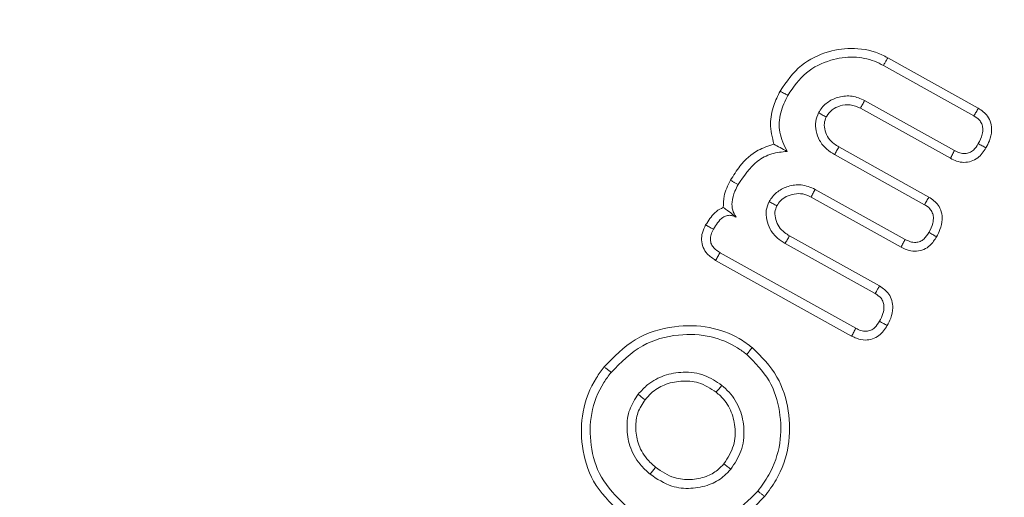
# Model space of a CAD drawing. Units: millimetres. Extents: x -7990 to -565, y 32 to 5282.
# Drawn here: x -7142 to -7130, y 2748 to 2754 of the extents above; entities that cross this region are included whole.
import ezdxf

# ---------------------------------------------------------------- set-up
doc = ezdxf.new("R2010")
doc.units = ezdxf.units.MM
doc.layers.get('0').update_dxf_attribs({"lineweight": 15})

msp = doc.modelspace()

# ---------------------------------------------------------------- linework, layer by layer
at = {"color": 7, "linetype": 'Continuous', "lineweight": 15}
for p, q in [((-7131.438, 2753.372), (-7130.333, 2752.757)), ((-7131.489, 2753.278), (-7130.387, 2752.665)), ((-7130.623, 2752.241), (-7131.72, 2752.852)), ((-7130.674, 2752.147), (-7131.77, 2752.757)), ((-7132.086, 2752.193), (-7130.989, 2751.582)), ((-7132.032, 2752.285), (-7130.935, 2751.675)), ((-7131.225, 2751.159), (-7132.322, 2751.769)), ((-7131.275, 2751.065), (-7132.372, 2751.674)), ((-7132.689, 2751.11), (-7131.591, 2750.5)), ((-7132.634, 2751.203), (-7131.537, 2750.593)), ((-7131.827, 2750.077), (-7133.481, 2750.997)), ((-7131.878, 2749.982), (-7133.535, 2750.904))]:
    msp.add_line(p, q, dxfattribs=at)
for radius in [26.1, 25.953, 25.553]:
    msp.add_circle((-7150.094, 2761.909), radius, dxfattribs=at)
for radius, start, end in [(42.225, 0, 218.1792), (42.185, 0, 218.2216), (41.966, 0, 218.4575), (31.949, 0, 234.7786), (31.168, 303.1345, 180), (28.481, 293.5926, 180), (27.481, 288.2406, 180), (27.191, 0, 253.7111), (26.1, 287.2736, 252.7264), (27.191, 286.2889, 0), (31.949, 305.2214, 0)]:
    msp.add_arc((-7150.094, 2761.909), radius, start, end, dxfattribs=at)
for points, knots in [([(-7132.749, 2752.966), (-7132.671, 2753.079), (-7132.522, 2753.296), (-7132.179, 2753.456), (-7131.835, 2753.505), (-7131.586, 2753.45), (-7131.461, 2753.384), (-7131.438, 2753.372)], [0, 0, 0, 0, 0.266841, 0.511864, 0.721417, 0.948445, 1, 1, 1, 1]), ([(-7132.655, 2752.914), (-7132.587, 2753.014), (-7132.455, 2753.207), (-7132.151, 2753.351), (-7131.86, 2753.394), (-7131.638, 2753.353), (-7131.525, 2753.296), (-7131.489, 2753.278)], [0, 0, 0, 0, 0.264057, 0.511426, 0.719922, 0.911903, 1, 1, 1, 1]), ([(-7131.438, 2753.372), (-7131.443, 2753.363), (-7131.454, 2753.344), (-7131.471, 2753.313), (-7131.482, 2753.291), (-7131.489, 2753.278)], [0, 0, 0, 0, 0.300078, 0.600018, 1, 1, 1, 1]), ([(-7132.825, 2752.319), (-7132.845, 2752.402), (-7132.883, 2752.559), (-7132.839, 2752.785), (-7132.777, 2752.909), (-7132.749, 2752.966)], [0, 0, 0, 0, 0.3777672, 0.7160226, 1, 1, 1, 1]), ([(-7132.663, 2752.23), (-7132.7, 2752.307), (-7132.773, 2752.455), (-7132.756, 2752.705), (-7132.689, 2752.845), (-7132.655, 2752.914)], [0, 0, 0, 0, 0.3503428, 0.680643, 1, 1, 1, 1]), ([(-7132.749, 2752.966), (-7132.74, 2752.961), (-7132.721, 2752.95), (-7132.69, 2752.933), (-7132.668, 2752.921), (-7132.655, 2752.914)], [0, 0, 0, 0, 0.300107, 0.600074, 1, 1, 1, 1]), ([(-7131.72, 2752.852), (-7131.769, 2752.873), (-7131.869, 2752.916), (-7132.027, 2752.902), (-7132.166, 2752.843), (-7132.243, 2752.764), (-7132.274, 2752.713), (-7132.281, 2752.702)], [0, 0, 0, 0, 0.247707, 0.497995, 0.717801, 0.93935, 1, 1, 1, 1]), ([(-7131.77, 2752.757), (-7131.81, 2752.774), (-7131.89, 2752.809), (-7132.014, 2752.792), (-7132.117, 2752.744), (-7132.165, 2752.686), (-7132.185, 2752.654), (-7132.187, 2752.65)], [0, 0, 0, 0, 0.273381, 0.53767, 0.760825, 0.975068, 1, 1, 1, 1]), ([(-7131.77, 2752.757), (-7131.762, 2752.772), (-7131.745, 2752.804), (-7131.728, 2752.836), (-7131.72, 2752.852)], [0, 0, 0, 0, 0.500035, 1, 1, 1, 1]), ([(-7132.281, 2752.702), (-7132.295, 2752.667), (-7132.324, 2752.597), (-7132.313, 2752.477), (-7132.272, 2752.357), (-7132.19, 2752.258), (-7132.119, 2752.213), (-7132.086, 2752.193)], [0, 0, 0, 0, 0.182677, 0.375822, 0.580756, 0.81072, 1, 1, 1, 1]), ([(-7132.187, 2752.65), (-7132.203, 2752.659), (-7132.235, 2752.676), (-7132.266, 2752.693), (-7132.281, 2752.702)], [0, 0, 0, 0, 0.526747, 1, 1, 1, 1]), ([(-7132.187, 2752.65), (-7132.197, 2752.625), (-7132.218, 2752.571), (-7132.202, 2752.479), (-7132.165, 2752.39), (-7132.1, 2752.327), (-7132.052, 2752.298), (-7132.032, 2752.285)], [0, 0, 0, 0, 0.1823128, 0.3946217, 0.6162579, 0.8352379, 1, 1, 1, 1]), ([(-7130.333, 2752.757), (-7130.342, 2752.742), (-7130.36, 2752.711), (-7130.378, 2752.68), (-7130.387, 2752.665)], [0, 0, 0, 0, 0.500102, 1, 1, 1, 1]), ([(-7130.387, 2752.665), (-7130.364, 2752.65), (-7130.324, 2752.624), (-7130.289, 2752.568), (-7130.275, 2752.507), (-7130.285, 2752.422), (-7130.315, 2752.363), (-7130.333, 2752.326)], [0, 0, 0, 0, 0.2122619, 0.3545714, 0.4967883, 0.6854635, 1, 1, 1, 1]), ([(-7130.333, 2752.757), (-7130.292, 2752.729), (-7130.225, 2752.682), (-7130.177, 2752.577), (-7130.166, 2752.473), (-7130.191, 2752.368), (-7130.225, 2752.302), (-7130.24, 2752.274)], [0, 0, 0, 0, 0.264443, 0.432544, 0.600174, 0.826984, 1, 1, 1, 1]), ([(-7133.354, 2751.879), (-7133.318, 2751.938), (-7133.23, 2752.081), (-7133.05, 2752.246), (-7132.891, 2752.298), (-7132.825, 2752.319)], [0, 0, 0, 0, 0.293953, 0.7104, 1, 1, 1, 1]), ([(-7132.825, 2752.319), (-7132.8, 2752.306), (-7132.751, 2752.279), (-7132.692, 2752.247), (-7132.663, 2752.23)], [0, 0, 0, 0, 0.499364, 1, 1, 1, 1]), ([(-7130.333, 2752.326), (-7130.351, 2752.297), (-7130.379, 2752.254), (-7130.439, 2752.214), (-7130.498, 2752.202), (-7130.562, 2752.211), (-7130.602, 2752.231), (-7130.623, 2752.241)], [0, 0, 0, 0, 0.2887388, 0.4480693, 0.6078092, 0.7989329, 1, 1, 1, 1]), ([(-7130.24, 2752.274), (-7130.255, 2752.282), (-7130.287, 2752.3), (-7130.318, 2752.317), (-7130.333, 2752.326)], [0, 0, 0, 0, 0.5000695, 1, 1, 1, 1]), ([(-7133.261, 2751.827), (-7133.191, 2751.931), (-7133.086, 2752.09), (-7132.856, 2752.214), (-7132.727, 2752.225), (-7132.663, 2752.23)], [0, 0, 0, 0, 0.487406, 0.746703, 1, 1, 1, 1]), ([(-7132.032, 2752.285), (-7132.042, 2752.269), (-7132.06, 2752.238), (-7132.078, 2752.207), (-7132.086, 2752.193)], [0, 0, 0, 0, 0.526874, 1, 1, 1, 1]), ([(-7130.24, 2752.274), (-7130.269, 2752.229), (-7130.316, 2752.159), (-7130.418, 2752.106), (-7130.508, 2752.093), (-7130.597, 2752.108), (-7130.649, 2752.134), (-7130.674, 2752.147)], [0, 0, 0, 0, 0.308344, 0.483499, 0.658672, 0.834921, 1, 1, 1, 1]), ([(-7130.674, 2752.147), (-7130.665, 2752.163), (-7130.649, 2752.194), (-7130.632, 2752.226), (-7130.623, 2752.241)], [0, 0, 0, 0, 0.500037, 1, 1, 1, 1]), ([(-7133.442, 2751.547), (-7133.441, 2751.594), (-7133.44, 2751.711), (-7133.386, 2751.816), (-7133.354, 2751.879)], [0, 0, 0, 0, 0.400291, 1, 1, 1, 1]), ([(-7133.354, 2751.879), (-7133.344, 2751.874), (-7133.323, 2751.862), (-7133.292, 2751.845), (-7133.271, 2751.833), (-7133.261, 2751.827)], [0, 0, 0, 0, 0.3316845, 0.6658934, 1, 1, 1, 1]), ([(-7133.287, 2751.431), (-7133.303, 2751.459), (-7133.335, 2751.514), (-7133.34, 2751.628), (-7133.31, 2751.734), (-7133.274, 2751.801), (-7133.261, 2751.827)], [0, 0, 0, 0, 0.226084, 0.453606, 0.790134, 1, 1, 1, 1]), ([(-7132.322, 2751.769), (-7132.378, 2751.793), (-7132.484, 2751.837), (-7132.648, 2751.813), (-7132.784, 2751.75), (-7132.851, 2751.67), (-7132.88, 2751.625), (-7132.883, 2751.619)], [0, 0, 0, 0, 0.2789797, 0.5268744, 0.750377, 0.9664672, 1, 1, 1, 1]), ([(-7132.372, 2751.674), (-7132.405, 2751.69), (-7132.47, 2751.72), (-7132.578, 2751.717), (-7132.671, 2751.687), (-7132.746, 2751.635), (-7132.775, 2751.589), (-7132.789, 2751.568)], [0, 0, 0, 0, 0.2275711, 0.4442174, 0.6599239, 0.838894, 1, 1, 1, 1]), ([(-7132.372, 2751.674), (-7132.363, 2751.69), (-7132.347, 2751.722), (-7132.33, 2751.753), (-7132.322, 2751.769)], [0, 0, 0, 0, 0.500035, 1, 1, 1, 1]), ([(-7132.883, 2751.619), (-7132.898, 2751.585), (-7132.927, 2751.514), (-7132.915, 2751.395), (-7132.874, 2751.275), (-7132.792, 2751.175), (-7132.721, 2751.131), (-7132.689, 2751.11)], [0, 0, 0, 0, 0.18286, 0.3758008, 0.5807291, 0.8108403, 1, 1, 1, 1]), ([(-7132.789, 2751.568), (-7132.806, 2751.577), (-7132.837, 2751.594), (-7132.869, 2751.611), (-7132.883, 2751.619)], [0, 0, 0, 0, 0.526762, 1, 1, 1, 1]), ([(-7130.935, 2751.675), (-7130.944, 2751.659), (-7130.962, 2751.629), (-7130.98, 2751.598), (-7130.989, 2751.582)], [0, 0, 0, 0, 0.500038, 1, 1, 1, 1]), ([(-7130.989, 2751.582), (-7130.966, 2751.567), (-7130.926, 2751.542), (-7130.891, 2751.486), (-7130.877, 2751.425), (-7130.887, 2751.339), (-7130.917, 2751.28), (-7130.936, 2751.244)], [0, 0, 0, 0, 0.212318, 0.354668, 0.496627, 0.685659, 1, 1, 1, 1]), ([(-7130.935, 2751.675), (-7130.894, 2751.646), (-7130.827, 2751.599), (-7130.779, 2751.495), (-7130.768, 2751.39), (-7130.793, 2751.286), (-7130.827, 2751.22), (-7130.842, 2751.191)], [0, 0, 0, 0, 0.26437, 0.432228, 0.599808, 0.826762, 1, 1, 1, 1]), ([(-7133.657, 2751.335), (-7133.624, 2751.388), (-7133.573, 2751.469), (-7133.487, 2751.529), (-7133.449, 2751.544), (-7133.442, 2751.547)], [0, 0, 0, 0, 0.602997, 0.919743, 1, 1, 1, 1]), ([(-7133.563, 2751.283), (-7133.547, 2751.31), (-7133.515, 2751.363), (-7133.461, 2751.421), (-7133.403, 2751.45), (-7133.353, 2751.455), (-7133.315, 2751.444), (-7133.294, 2751.434), (-7133.287, 2751.431)], [0, 0, 0, 0, 0.261451, 0.524549, 0.664423, 0.805197, 0.934319, 1, 1, 1, 1]), ([(-7133.442, 2751.547), (-7133.424, 2751.535), (-7133.387, 2751.51), (-7133.342, 2751.478), (-7133.296, 2751.438), (-7133.287, 2751.431)], [0, 0, 0, 0, 0.41199, 0.89196, 1, 1, 1, 1]), ([(-7132.789, 2751.568), (-7132.799, 2751.543), (-7132.82, 2751.488), (-7132.804, 2751.397), (-7132.768, 2751.308), (-7132.703, 2751.245), (-7132.655, 2751.216), (-7132.634, 2751.203)], [0, 0, 0, 0, 0.180771, 0.392373, 0.613524, 0.833192, 1, 1, 1, 1]), ([(-7133.535, 2750.904), (-7133.571, 2750.928), (-7133.634, 2750.969), (-7133.692, 2751.06), (-7133.712, 2751.15), (-7133.7, 2751.246), (-7133.672, 2751.303), (-7133.657, 2751.335)], [0, 0, 0, 0, 0.254971, 0.438183, 0.622198, 0.79315, 1, 1, 1, 1]), ([(-7133.657, 2751.335), (-7133.643, 2751.327), (-7133.611, 2751.31), (-7133.58, 2751.293), (-7133.563, 2751.283)], [0, 0, 0, 0, 0.44479, 1, 1, 1, 1]), ([(-7133.481, 2750.997), (-7133.509, 2751.015), (-7133.552, 2751.042), (-7133.59, 2751.101), (-7133.604, 2751.158), (-7133.593, 2751.222), (-7133.573, 2751.262), (-7133.563, 2751.283)], [0, 0, 0, 0, 0.283936, 0.444152, 0.604939, 0.795314, 1, 1, 1, 1]), ([(-7130.936, 2751.244), (-7130.954, 2751.215), (-7130.982, 2751.17), (-7131.042, 2751.131), (-7131.1, 2751.119), (-7131.164, 2751.128), (-7131.204, 2751.149), (-7131.225, 2751.159)], [0, 0, 0, 0, 0.292721, 0.450696, 0.608921, 0.801116, 1, 1, 1, 1]), ([(-7130.842, 2751.191), (-7130.858, 2751.2), (-7130.889, 2751.217), (-7130.92, 2751.235), (-7130.936, 2751.244)], [0, 0, 0, 0, 0.50007, 1, 1, 1, 1]), ([(-7132.634, 2751.203), (-7132.644, 2751.187), (-7132.662, 2751.156), (-7132.68, 2751.125), (-7132.689, 2751.11)], [0, 0, 0, 0, 0.526874, 1, 1, 1, 1]), ([(-7130.842, 2751.191), (-7130.866, 2751.154), (-7130.907, 2751.09), (-7130.997, 2751.032), (-7131.086, 2751.011), (-7131.184, 2751.02), (-7131.243, 2751.049), (-7131.275, 2751.065)], [0, 0, 0, 0, 0.259274, 0.436724, 0.614439, 0.790243, 1, 1, 1, 1]), ([(-7131.275, 2751.065), (-7131.267, 2751.08), (-7131.25, 2751.112), (-7131.233, 2751.143), (-7131.225, 2751.159)], [0, 0, 0, 0, 0.500069, 1, 1, 1, 1]), ([(-7133.535, 2750.904), (-7133.526, 2750.92), (-7133.508, 2750.951), (-7133.49, 2750.982), (-7133.481, 2750.997)], [0, 0, 0, 0, 0.500037, 1, 1, 1, 1]), ([(-7131.537, 2750.593), (-7131.545, 2750.579), (-7131.563, 2750.548), (-7131.581, 2750.517), (-7131.591, 2750.5)], [0, 0, 0, 0, 0.448195, 1, 1, 1, 1]), ([(-7131.591, 2750.5), (-7131.565, 2750.483), (-7131.523, 2750.455), (-7131.489, 2750.393), (-7131.48, 2750.328), (-7131.494, 2750.248), (-7131.521, 2750.193), (-7131.537, 2750.162)], [0, 0, 0, 0, 0.239909, 0.384016, 0.527344, 0.735899, 1, 1, 1, 1]), ([(-7131.537, 2750.593), (-7131.495, 2750.563), (-7131.429, 2750.516), (-7131.382, 2750.414), (-7131.371, 2750.312), (-7131.394, 2750.207), (-7131.428, 2750.139), (-7131.443, 2750.11)], [0, 0, 0, 0, 0.270426, 0.431022, 0.591079, 0.820644, 1, 1, 1, 1]), ([(-7131.537, 2750.162), (-7131.555, 2750.134), (-7131.583, 2750.09), (-7131.643, 2750.05), (-7131.702, 2750.037), (-7131.766, 2750.046), (-7131.806, 2750.066), (-7131.827, 2750.077)], [0, 0, 0, 0, 0.288443, 0.448696, 0.61012, 0.802645, 1, 1, 1, 1]), ([(-7131.443, 2750.11), (-7131.457, 2750.117), (-7131.489, 2750.135), (-7131.52, 2750.152), (-7131.537, 2750.162)], [0, 0, 0, 0, 0.448228, 1, 1, 1, 1]), ([(-7134.893, 2749.606), (-7134.775, 2749.728), (-7134.539, 2749.972), (-7134.064, 2750.117), (-7133.622, 2750.11), (-7133.298, 2749.995), (-7133.141, 2749.88), (-7133.089, 2749.841)], [0, 0, 0, 0, 0.249777, 0.499479, 0.711506, 0.902968, 1, 1, 1, 1]), ([(-7131.443, 2750.11), (-7131.473, 2750.065), (-7131.52, 2749.996), (-7131.622, 2749.941), (-7131.718, 2749.928), (-7131.806, 2749.946), (-7131.858, 2749.972), (-7131.878, 2749.982)], [0, 0, 0, 0, 0.308148, 0.483248, 0.658826, 0.868643, 1, 1, 1, 1]), ([(-7131.878, 2749.982), (-7131.869, 2749.998), (-7131.852, 2750.03), (-7131.835, 2750.061), (-7131.827, 2750.077)], [0, 0, 0, 0, 0.500102, 1, 1, 1, 1]), ([(-7134.81, 2749.539), (-7134.69, 2749.66), (-7134.461, 2749.893), (-7134.007, 2750.014), (-7133.602, 2749.996), (-7133.322, 2749.882), (-7133.192, 2749.785), (-7133.156, 2749.758)], [0, 0, 0, 0, 0.273172, 0.520723, 0.736793, 0.925868, 1, 1, 1, 1]), ([(-7133.089, 2749.841), (-7133.096, 2749.833), (-7133.109, 2749.816), (-7133.131, 2749.789), (-7133.147, 2749.769), (-7133.156, 2749.758)], [0, 0, 0, 0, 0.300122, 0.600046, 1, 1, 1, 1]), ([(-7133.089, 2749.841), (-7132.977, 2749.729), (-7132.762, 2749.513), (-7132.631, 2749.076), (-7132.625, 2748.638), (-7132.753, 2748.278), (-7132.889, 2748.093), (-7132.938, 2748.026)], [0, 0, 0, 0, 0.232483, 0.447175, 0.658157, 0.877018, 1, 1, 1, 1]), ([(-7133.156, 2749.758), (-7133.055, 2749.657), (-7132.861, 2749.463), (-7132.74, 2749.067), (-7132.731, 2748.667), (-7132.847, 2748.332), (-7132.974, 2748.158), (-7133.021, 2748.094)], [0, 0, 0, 0, 0.227388, 0.440519, 0.650755, 0.871132, 1, 1, 1, 1]), ([(-7134.706, 2747.839), (-7134.824, 2747.956), (-7135.05, 2748.18), (-7135.179, 2748.63), (-7135.176, 2749.071), (-7135.048, 2749.401), (-7134.926, 2749.563), (-7134.893, 2749.606)], [0, 0, 0, 0, 0.25012, 0.476921, 0.690677, 0.916908, 1, 1, 1, 1]), ([(-7134.639, 2747.922), (-7134.747, 2748.029), (-7134.953, 2748.233), (-7135.071, 2748.644), (-7135.069, 2749.048), (-7134.952, 2749.35), (-7134.84, 2749.499), (-7134.81, 2749.539)], [0, 0, 0, 0, 0.24915, 0.475904, 0.689553, 0.916861, 1, 1, 1, 1]), ([(-7134.893, 2749.606), (-7134.885, 2749.599), (-7134.868, 2749.586), (-7134.84, 2749.563), (-7134.821, 2749.548), (-7134.81, 2749.539)], [0, 0, 0, 0, 0.300076, 0.60006, 1, 1, 1, 1]), ([(-7133.46, 2749.381), (-7133.528, 2749.427), (-7133.67, 2749.522), (-7133.923, 2749.553), (-7134.162, 2749.512), (-7134.353, 2749.412), (-7134.442, 2749.314), (-7134.48, 2749.273)], [0, 0, 0, 0, 0.213909, 0.444933, 0.651286, 0.850965, 1, 1, 1, 1]), ([(-7133.528, 2749.298), (-7133.597, 2749.343), (-7133.728, 2749.428), (-7133.958, 2749.442), (-7134.159, 2749.398), (-7134.307, 2749.308), (-7134.372, 2749.233), (-7134.396, 2749.206)], [0, 0, 0, 0, 0.252499, 0.476264, 0.691797, 0.88668, 1, 1, 1, 1]), ([(-7133.528, 2749.298), (-7133.516, 2749.312), (-7133.494, 2749.34), (-7133.472, 2749.367), (-7133.46, 2749.381)], [0, 0, 0, 0, 0.50007, 1, 1, 1, 1]), ([(-7133.434, 2748.427), (-7133.388, 2748.499), (-7133.3, 2748.635), (-7133.29, 2748.873), (-7133.343, 2749.085), (-7133.44, 2749.223), (-7133.511, 2749.283), (-7133.528, 2749.298)], [0, 0, 0, 0, 0.260025, 0.4939, 0.711503, 0.930807, 1, 1, 1, 1]), ([(-7133.351, 2748.36), (-7133.304, 2748.43), (-7133.206, 2748.577), (-7133.178, 2748.839), (-7133.227, 2749.091), (-7133.336, 2749.272), (-7133.43, 2749.355), (-7133.46, 2749.381)], [0, 0, 0, 0, 0.22073, 0.460138, 0.67034, 0.89375, 1, 1, 1, 1]), ([(-7134.48, 2749.273), (-7134.52, 2749.212), (-7134.599, 2749.09), (-7134.625, 2748.865), (-7134.592, 2748.632), (-7134.484, 2748.433), (-7134.377, 2748.337), (-7134.335, 2748.299)], [0, 0, 0, 0, 0.197183, 0.397132, 0.605629, 0.841902, 1, 1, 1, 1]), ([(-7134.396, 2749.206), (-7134.429, 2749.155), (-7134.496, 2749.053), (-7134.516, 2748.866), (-7134.489, 2748.669), (-7134.397, 2748.499), (-7134.305, 2748.416), (-7134.268, 2748.383)], [0, 0, 0, 0, 0.194864, 0.3902278, 0.5973396, 0.8376807, 1, 1, 1, 1]), ([(-7134.396, 2749.206), (-7134.41, 2749.217), (-7134.438, 2749.239), (-7134.466, 2749.261), (-7134.48, 2749.273)], [0, 0, 0, 0, 0.5000465, 1, 1, 1, 1]), ([(-7134.268, 2748.383), (-7134.279, 2748.369), (-7134.301, 2748.341), (-7134.323, 2748.313), (-7134.335, 2748.299)], [0, 0, 0, 0, 0.5000989, 1, 1, 1, 1]), ([(-7134.335, 2748.299), (-7134.249, 2748.242), (-7134.099, 2748.141), (-7133.837, 2748.116), (-7133.62, 2748.158), (-7133.453, 2748.248), (-7133.38, 2748.328), (-7133.351, 2748.36)], [0, 0, 0, 0, 0.2784413, 0.4905502, 0.7016318, 0.8816418, 1, 1, 1, 1]), ([(-7134.268, 2748.383), (-7134.194, 2748.333), (-7134.065, 2748.246), (-7133.841, 2748.225), (-7133.66, 2748.26), (-7133.52, 2748.333), (-7133.459, 2748.4), (-7133.434, 2748.427)], [0, 0, 0, 0, 0.2853422, 0.4973865, 0.708212, 0.8810398, 1, 1, 1, 1]), ([(-7133.434, 2748.427), (-7133.42, 2748.416), (-7133.393, 2748.394), (-7133.365, 2748.371), (-7133.351, 2748.36)], [0, 0, 0, 0, 0.50007, 1, 1, 1, 1]), ([(-7133.021, 2748.094), (-7133.129, 2747.985), (-7133.335, 2747.777), (-7133.748, 2747.66), (-7134.151, 2747.663), (-7134.451, 2747.78), (-7134.599, 2747.892), (-7134.639, 2747.922)], [0, 0, 0, 0, 0.251502, 0.478912, 0.692241, 0.915848, 1, 1, 1, 1]), ([(-7132.938, 2748.026), (-7132.946, 2748.033), (-7132.963, 2748.047), (-7132.991, 2748.069), (-7133.01, 2748.085), (-7133.021, 2748.094)], [0, 0, 0, 0, 0.300109, 0.600079, 1, 1, 1, 1]), ([(-7132.938, 2748.026), (-7133.056, 2747.907), (-7133.281, 2747.681), (-7133.733, 2747.551), (-7134.173, 2747.556), (-7134.501, 2747.684), (-7134.662, 2747.806), (-7134.706, 2747.839)], [0, 0, 0, 0, 0.251769, 0.479269, 0.692875, 0.915621, 1, 1, 1, 1])]:
    msp.add_open_spline(points, degree=3, knots=knots, dxfattribs=at)

doc.saveas('drawing.dxf')
